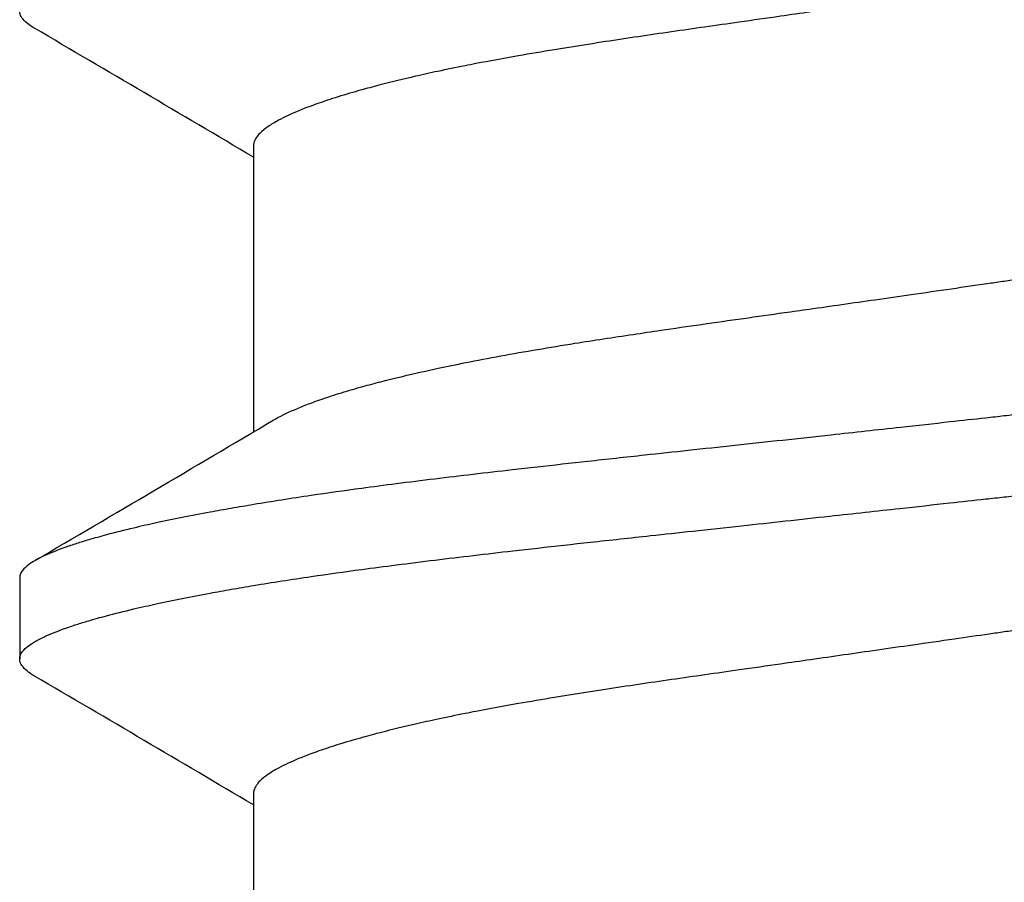
# Model space of a CAD drawing. Units: inches. Extents: x -20.4 to 20.4, y -6.4 to 4.1.
# Drawn here: x 19.3 to 19.4, y 2.4 to 2.4 of the extents above; entities that cross this region are included whole.
import ezdxf

# ---------------------------------------------------------------- set-up
doc = ezdxf.new("R2010")
doc.units = ezdxf.units.IN
doc.header["$LTSCALE"] = 0.25
doc.header["$MEASUREMENT"] = 0
doc.layers.add('Shade Bracket Screws', color=7, linetype='Continuous')
doc.layers.add('System', color=7, linetype='Continuous')

# ---------------------------------------------------------------- blocks, each defined once
blk = doc.blocks.new('Screws 085722')
at = {"layer": 'Shade Bracket Screws'}
for p, q in [((19.290053, 2.424548), (19.290053, 2.39697)), ((19.2675, 2.382881), (19.2675, 2.375069)), ((19.290053, 2.362048), (19.290053, 2.33447))]:
    blk.add_line(p, q, dxfattribs=at)
for points, knots in [([(19.3625, 2.440173), (19.362011, 2.440102), (19.361522, 2.440032), (19.359916, 2.4398), (19.358801, 2.43964), (19.356344, 2.439287), (19.355003, 2.439094), (19.352526, 2.438738), (19.351389, 2.438574), (19.348091, 2.4381), (19.345944, 2.437791), (19.342846, 2.437347), (19.341875, 2.437209), (19.339563, 2.43688), (19.338227, 2.43669), (19.334693, 2.436187), (19.332522, 2.435878), (19.329319, 2.435415), (19.328252, 2.435259), (19.326123, 2.434943), (19.325062, 2.434783), (19.322329, 2.434362), (19.320684, 2.434102), (19.317905, 2.433645), (19.31675, 2.433449), (19.314207, 2.433004), (19.312839, 2.432754), (19.311166, 2.432433), (19.310817, 2.432365), (19.309565, 2.432117), (19.308685, 2.431936), (19.307097, 2.431597), (19.306382, 2.431438), (19.304532, 2.431014), (19.303433, 2.430746), (19.301786, 2.430319), (19.301199, 2.430162), (19.300296, 2.42991), (19.299966, 2.429817), (19.298858, 2.429495), (19.298116, 2.429267), (19.296839, 2.42885), (19.29629, 2.428661), (19.295322, 2.428306), (19.294895, 2.428141), (19.293726, 2.42766), (19.293055, 2.427347), (19.292093, 2.42683), (19.291749, 2.426623), (19.291154, 2.426213), (19.290903, 2.42601), (19.290389, 2.425502), (19.29019, 2.4252), (19.29007, 2.424781), (19.290053, 2.424665), (19.290053, 2.424548)], [0, 0, 0, 0, 0.0037672, 0.0037672, 0.0123625, 0.0123625, 0.0227239, 0.0227239, 0.0315715, 0.0315715, 0.0484721, 0.0484721, 0.056244, 0.056244, 0.0671047, 0.0671047, 0.0852904, 0.0852904, 0.0945566, 0.0945566, 0.1040277, 0.1040277, 0.1193499, 0.1193499, 0.130711, 0.130711, 0.144988, 0.144988, 0.1488142, 0.1488142, 0.1588259, 0.1588259, 0.1674413, 0.1674413, 0.1817797, 0.1817797, 0.1901588, 0.1901588, 0.1951487, 0.1951487, 0.2073272, 0.2073272, 0.2175213, 0.2175213, 0.2264726, 0.2264726, 0.2436199, 0.2436199, 0.2552959, 0.2552959, 0.2670174, 0.2670174, 0.2849302, 0.2849302, 0.2918494, 0.2918494, 0.2918494, 0.2918494]), ([(19.268936, 2.435913), (19.268924, 2.43592), (19.268913, 2.435927), (19.26865, 2.436083), (19.268432, 2.436231), (19.268019, 2.436563), (19.267841, 2.436747), (19.267618, 2.437077), (19.267552, 2.437224), (19.267507, 2.437437), (19.2675, 2.437503), (19.2675, 2.437569)], [0, 0, 0, 0, 0.00051275, 0.00051275, 0.01175497, 0.01175497, 0.02581317, 0.02581317, 0.03709886, 0.03709886, 0.04221908, 0.04221908, 0.04221908, 0.04221908]), ([(19.3625, 2.411527), (19.362988, 2.411598), (19.363476, 2.411668), (19.365042, 2.411894), (19.366119, 2.412049), (19.368553, 2.412399), (19.369909, 2.412594), (19.37239, 2.41295), (19.373515, 2.413112), (19.376832, 2.413589), (19.37901, 2.413903), (19.382156, 2.414353), (19.383143, 2.414494), (19.38547, 2.414825), (19.386804, 2.415015), (19.390662, 2.415563), (19.393144, 2.415917), (19.396472, 2.416401), (19.397374, 2.416534), (19.400232, 2.41696), (19.402145, 2.417255), (19.405222, 2.417747), (19.40642, 2.417943), (19.408801, 2.418346), (19.409982, 2.418552), (19.412281, 2.41897), (19.413398, 2.419181), (19.415392, 2.419574), (19.416278, 2.419756), (19.417867, 2.420096), (19.418577, 2.420253), (19.420456, 2.420683), (19.421585, 2.420959), (19.423248, 2.42139), (19.423826, 2.421545), (19.424726, 2.421796), (19.425061, 2.421891), (19.426108, 2.422196), (19.426789, 2.422404), (19.428039, 2.422809), (19.428612, 2.423005), (19.429593, 2.423362), (19.430013, 2.423523), (19.431226, 2.424017), (19.431936, 2.424347), (19.432922, 2.424879), (19.433263, 2.425085), (19.433853, 2.425493), (19.434103, 2.425695), (19.434613, 2.426201), (19.434811, 2.426502), (19.434931, 2.426919), (19.434947, 2.427036), (19.434947, 2.427152)], [0, 0, 0, 0, 0.0037582, 0.0037582, 0.0120563, 0.0120563, 0.0225372, 0.0225372, 0.031291, 0.031291, 0.0484314, 0.0484314, 0.0563366, 0.0563366, 0.0671852, 0.0671852, 0.0880454, 0.0880454, 0.0959258, 0.0959258, 0.1133017, 0.1133017, 0.1247838, 0.1247838, 0.1366939, 0.1366939, 0.1486357, 0.1486357, 0.1587096, 0.1587096, 0.1672593, 0.1672593, 0.1819892, 0.1819892, 0.1902398, 0.1902398, 0.1953227, 0.1953227, 0.2064738, 0.2064738, 0.2170196, 0.2170196, 0.2257478, 0.2257478, 0.2438083, 0.2438083, 0.2554121, 0.2554121, 0.2671162, 0.2671162, 0.2849449, 0.2849449, 0.2918484, 0.2918484, 0.2918484, 0.2918484]), ([(19.4575, 2.414131), (19.4575, 2.414066), (19.457493, 2.414002), (19.457453, 2.413808), (19.457399, 2.413679), (19.4572, 2.413361), (19.457023, 2.413171), (19.456612, 2.412834), (19.456402, 2.412688), (19.455868, 2.412363), (19.455528, 2.412184), (19.454578, 2.411738), (19.453914, 2.411469), (19.452793, 2.411067), (19.452411, 2.410937), (19.451634, 2.410687), (19.451241, 2.410566), (19.450289, 2.410286), (19.449716, 2.410126), (19.448296, 2.409749), (19.447424, 2.409532), (19.446125, 2.409228), (19.445745, 2.40914), (19.445024, 2.408978), (19.444686, 2.408904), (19.442733, 2.408479), (19.440989, 2.408128), (19.438458, 2.407659), (19.437785, 2.407537), (19.436382, 2.407291), (19.435652, 2.407167), (19.433147, 2.406751), (19.431299, 2.406464), (19.427798, 2.405951), (19.426174, 2.405724), (19.423409, 2.405353), (19.422297, 2.405207), (19.419949, 2.404906), (19.418709, 2.40475), (19.415027, 2.404299), (19.412527, 2.404003), (19.409173, 2.40362), (19.408383, 2.403531), (19.405975, 2.403261), (19.404338, 2.40308), (19.400872, 2.4027), (19.39904, 2.402501), (19.395799, 2.40215), (19.394401, 2.401998), (19.391504, 2.401684), (19.390005, 2.401521), (19.38544, 2.401023), (19.382344, 2.400683), (19.378104, 2.400217), (19.376986, 2.400095), (19.374747, 2.399849), (19.373625, 2.399726), (19.370914, 2.399429), (19.369322, 2.399255), (19.366581, 2.398955), (19.365432, 2.398829), (19.363689, 2.398637), (19.363094, 2.398572), (19.3625, 2.398506)], [-0.3811277, -0.3811277, -0.3811277, -0.3811277, -0.3760976, -0.3760976, -0.3661228, -0.3661228, -0.35145, -0.35145, -0.3403465, -0.3403465, -0.3269835, -0.3269835, -0.3074688, -0.3074688, -0.2982438, -0.2982438, -0.2896864, -0.2896864, -0.2784167, -0.2784167, -0.2631951, -0.2631951, -0.2571058, -0.2571058, -0.2518981, -0.2518981, -0.2276209, -0.2276209, -0.2190889, -0.2190889, -0.2102603, -0.2102603, -0.1894318, -0.1894318, -0.1724988, -0.1724988, -0.1614802, -0.1614802, -0.1496345, -0.1496345, -0.1269137, -0.1269137, -0.1199892, -0.1199892, -0.1059648, -0.1059648, -0.0907017, -0.0907017, -0.0793054, -0.0793054, -0.0672744, -0.0672744, -0.0429437, -0.0429437, -0.034266, -0.034266, -0.0256048, -0.0256048, -0.0133676, -0.0133676, -0.0045587, -0.0045587, 0, 0, 0, 0]), ([(19.291964, 2.398102), (19.292121, 2.398196), (19.292287, 2.398289), (19.293064, 2.398704), (19.293774, 2.399031), (19.294987, 2.399523), (19.295407, 2.399685), (19.296388, 2.400043), (19.296961, 2.400241), (19.298211, 2.400648), (19.298892, 2.400858), (19.299939, 2.401163), (19.300274, 2.401258), (19.301174, 2.401508), (19.301752, 2.401662), (19.303415, 2.40209), (19.304544, 2.402363), (19.306423, 2.402794), (19.307133, 2.402951), (19.308722, 2.403293), (19.309609, 2.403476), (19.311617, 2.403877), (19.31275, 2.404093), (19.315064, 2.404516), (19.316243, 2.404722), (19.318627, 2.405125), (19.31983, 2.405321), (19.322881, 2.405806), (19.32476, 2.406093), (19.327569, 2.406512), (19.328459, 2.406644), (19.331941, 2.407154), (19.334601, 2.407535), (19.338631, 2.408107), (19.339953, 2.408294), (19.342079, 2.408594), (19.342877, 2.408707), (19.345773, 2.409117), (19.347892, 2.409419), (19.351182, 2.409891), (19.352341, 2.410057), (19.354798, 2.410412), (19.356097, 2.4106), (19.358609, 2.410964), (19.359822, 2.41114), (19.361524, 2.411386), (19.362012, 2.411457), (19.3625, 2.411527)], [0.3345928, 0.3345928, 0.3345928, 0.3345928, 0.339889, 0.339889, 0.3579499, 0.3579499, 0.3666797, 0.3666797, 0.3772284, 0.3772284, 0.3883823, 0.3883823, 0.393466, 0.393466, 0.4017169, 0.4017169, 0.4164491, 0.4164491, 0.4250008, 0.4250008, 0.4350787, 0.4350787, 0.4471939, 0.4471939, 0.4590757, 0.4590757, 0.4706032, 0.4706032, 0.4876726, 0.4876726, 0.4954473, 0.4954473, 0.517778, 0.517778, 0.5285047, 0.5285047, 0.534889, 0.534889, 0.5515841, 0.5515841, 0.5606043, 0.5606043, 0.5706541, 0.5706541, 0.5800052, 0.5800052, 0.5837658, 0.5837658, 0.5837658, 0.5837658]), ([(19.3625, 2.390694), (19.363096, 2.39076), (19.363692, 2.390825), (19.365447, 2.391019), (19.366604, 2.391147), (19.369368, 2.391453), (19.370972, 2.391631), (19.373694, 2.391931), (19.374813, 2.392054), (19.377066, 2.392302), (19.3782, 2.392426), (19.382195, 2.392862), (19.385035, 2.39317), (19.389427, 2.393643), (19.391, 2.393812), (19.393927, 2.394127), (19.395283, 2.394274), (19.398588, 2.394632), (19.400525, 2.394843), (19.40415, 2.395243), (19.405843, 2.395432), (19.408316, 2.395711), (19.409115, 2.395801), (19.412489, 2.396186), (19.414998, 2.396479), (19.418693, 2.396929), (19.419937, 2.397084), (19.42229, 2.397386), (19.423403, 2.397532), (19.426171, 2.397906), (19.427797, 2.398135), (19.4313, 2.398655), (19.433149, 2.398947), (19.435657, 2.399365), (19.436388, 2.39949), (19.437793, 2.399737), (19.438469, 2.399858), (19.440995, 2.400323), (19.442734, 2.400668), (19.444684, 2.401091), (19.445024, 2.401166), (19.445747, 2.401329), (19.446128, 2.401417), (19.447433, 2.401726), (19.448309, 2.401946), (19.44973, 2.402327), (19.450301, 2.402487), (19.451251, 2.402767), (19.451643, 2.402888), (19.452422, 2.403138), (19.452805, 2.403266), (19.45394, 2.403668), (19.454611, 2.403938), (19.455559, 2.404381), (19.455892, 2.404557), (19.45642, 2.404879), (19.456628, 2.405025), (19.457032, 2.405361), (19.457205, 2.405551), (19.4574, 2.405868), (19.457453, 2.405996), (19.457493, 2.406189), (19.4575, 2.406254), (19.4575, 2.406319)], [-0.3811517, -0.3811517, -0.3811517, -0.3811517, -0.3765793, -0.3765793, -0.3676983, -0.3676983, -0.3553619, -0.3553619, -0.3467137, -0.3467137, -0.3379138, -0.3379138, -0.315603, -0.315603, -0.3030019, -0.3030019, -0.2919705, -0.2919705, -0.2758711, -0.2758711, -0.261375, -0.261375, -0.2543673, -0.2543673, -0.2315676, -0.2315676, -0.2196853, -0.2196853, -0.2086517, -0.2086517, -0.1917016, -0.1917016, -0.1708587, -0.1708587, -0.1620121, -0.1620121, -0.1534569, -0.1534569, -0.1292494, -0.1292494, -0.1240214, -0.1240214, -0.1179157, -0.1179157, -0.1026105, -0.1026105, -0.0913758, -0.0913758, -0.0828152, -0.0828152, -0.0735457, -0.0735457, -0.053711, -0.053711, -0.0404934, -0.0404934, -0.0293904, -0.0293904, -0.0148734, -0.0148734, -0.0050178, -0.0050178, 0, 0, 0, 0]), ([(19.3625, 2.398506), (19.361906, 2.398441), (19.361311, 2.398375), (19.359568, 2.398183), (19.358419, 2.398056), (19.355678, 2.397752), (19.354086, 2.397576), (19.351375, 2.397277), (19.350253, 2.397153), (19.348014, 2.396907), (19.346896, 2.396785), (19.342656, 2.396322), (19.339561, 2.395987), (19.334995, 2.395495), (19.333496, 2.395334), (19.330599, 2.395022), (19.329201, 2.394871), (19.32596, 2.394519), (19.324128, 2.394319), (19.320662, 2.393936), (19.319025, 2.393754), (19.316617, 2.393482), (19.315827, 2.393393), (19.312473, 2.393009), (19.309973, 2.392718), (19.306291, 2.392269), (19.305051, 2.392114), (19.302703, 2.391814), (19.301591, 2.391668), (19.298826, 2.391294), (19.297202, 2.391065), (19.293701, 2.390545), (19.291853, 2.390254), (19.289348, 2.389836), (19.288618, 2.389711), (19.287215, 2.389465), (19.286542, 2.389344), (19.284011, 2.388878), (19.282267, 2.388533), (19.280314, 2.388109), (19.279976, 2.388034), (19.279255, 2.387872), (19.278875, 2.387784), (19.277576, 2.387477), (19.276704, 2.387257), (19.275284, 2.386878), (19.274711, 2.386717), (19.273759, 2.386436), (19.273366, 2.386315), (19.272589, 2.386066), (19.272207, 2.385938), (19.271086, 2.385541), (19.270422, 2.385276), (19.269472, 2.384835), (19.269132, 2.384657), (19.268598, 2.384333), (19.268388, 2.384187), (19.267977, 2.383848), (19.2678, 2.383656), (19.267601, 2.383335), (19.267547, 2.383206), (19.267507, 2.383011), (19.2675, 2.382946), (19.2675, 2.382881)], [-0.3811547, -0.3811547, -0.3811547, -0.3811547, -0.3765954, -0.3765954, -0.3677849, -0.3677849, -0.3555453, -0.3555453, -0.3468829, -0.3468829, -0.3382046, -0.3382046, -0.313873, -0.313873, -0.3018417, -0.3018417, -0.2904443, -0.2904443, -0.2751789, -0.2751789, -0.2611519, -0.2611519, -0.2542264, -0.2542264, -0.2315041, -0.2315041, -0.2196579, -0.2196579, -0.2086381, -0.2086381, -0.191702, -0.191702, -0.1708706, -0.1708706, -0.1620416, -0.1620416, -0.1535098, -0.1535098, -0.1292339, -0.1292339, -0.1240263, -0.1240263, -0.1179366, -0.1179366, -0.1027137, -0.1027137, -0.0914435, -0.0914435, -0.0828865, -0.0828865, -0.0736626, -0.0736626, -0.0541496, -0.0541496, -0.0407863, -0.0407863, -0.0296817, -0.0296817, -0.0150069, -0.0150069, -0.0050306, -0.0050306, 0, 0, 0, 0]), ([(19.2675, 2.375069), (19.2675, 2.375134), (19.267507, 2.375198), (19.267547, 2.37539), (19.2676, 2.375517), (19.267795, 2.375832), (19.267968, 2.37602), (19.268372, 2.376355), (19.26858, 2.376501), (19.269108, 2.376824), (19.269441, 2.377001), (19.270389, 2.377449), (19.271061, 2.377722), (19.272195, 2.378129), (19.272578, 2.378259), (19.273357, 2.37851), (19.273749, 2.378631), (19.274699, 2.378911), (19.27527, 2.379071), (19.276691, 2.379448), (19.277567, 2.379666), (19.278872, 2.379972), (19.279253, 2.380059), (19.279976, 2.380222), (19.280316, 2.380297), (19.282266, 2.380721), (19.284005, 2.381071), (19.286531, 2.38154), (19.287207, 2.381662), (19.288612, 2.381908), (19.289343, 2.382033), (19.291851, 2.382449), (19.2937, 2.382736), (19.297204, 2.383249), (19.298829, 2.383476), (19.301597, 2.383848), (19.30271, 2.383994), (19.305063, 2.384296), (19.306307, 2.384452), (19.310002, 2.384905), (19.312511, 2.385201), (19.315885, 2.385587), (19.316684, 2.385677), (19.319157, 2.385954), (19.32085, 2.386141), (19.324475, 2.386538), (19.326412, 2.386748), (19.329717, 2.387106), (19.331073, 2.387253), (19.334, 2.387571), (19.335573, 2.387742), (19.339965, 2.388222), (19.342805, 2.388534), (19.3468, 2.388973), (19.347934, 2.389097), (19.350187, 2.389344), (19.351306, 2.389466), (19.354028, 2.389765), (19.355632, 2.38994), (19.358396, 2.390243), (19.359553, 2.39037), (19.361308, 2.390563), (19.361904, 2.390628), (19.3625, 2.390694)], [-0.3811512, -0.3811512, -0.3811512, -0.3811512, -0.3761335, -0.3761335, -0.3662786, -0.3662786, -0.3517625, -0.3517625, -0.3406599, -0.3406599, -0.3274415, -0.3274415, -0.3076036, -0.3076036, -0.2983322, -0.2983322, -0.2897705, -0.2897705, -0.2785354, -0.2785354, -0.2632304, -0.2632304, -0.2571246, -0.2571246, -0.2518961, -0.2518961, -0.2276854, -0.2276854, -0.2191294, -0.2191294, -0.2102825, -0.2102825, -0.1894409, -0.1894409, -0.1724926, -0.1724926, -0.1614593, -0.1614593, -0.1495766, -0.1495766, -0.1267766, -0.1267766, -0.1197693, -0.1197693, -0.1052747, -0.1052747, -0.0891766, -0.0891766, -0.0781453, -0.0781453, -0.0655434, -0.0655434, -0.0432321, -0.0432321, -0.0344327, -0.0344327, -0.0257856, -0.0257856, -0.0134513, -0.0134513, -0.0045719, -0.0045719, 0, 0, 0, 0]), ([(19.433036, 2.391098), (19.432874, 2.391002), (19.432701, 2.390905), (19.431945, 2.390502), (19.431274, 2.390193), (19.430105, 2.389714), (19.429678, 2.389548), (19.42871, 2.389192), (19.428161, 2.389001), (19.426884, 2.388581), (19.426143, 2.388352), (19.425034, 2.388029), (19.424704, 2.387936), (19.423801, 2.387686), (19.423214, 2.387529), (19.421567, 2.387106), (19.420468, 2.38684), (19.418618, 2.386416), (19.417903, 2.386257), (19.416315, 2.385916), (19.415435, 2.385733), (19.414154, 2.385477), (19.413774, 2.385402), (19.412642, 2.385183), (19.411879, 2.385039), (19.409951, 2.384687), (19.408769, 2.38448), (19.406379, 2.384076), (19.405175, 2.38388), (19.402117, 2.383394), (19.400234, 2.383107), (19.397415, 2.382686), (19.39652, 2.382553), (19.393031, 2.382042), (19.390371, 2.381661), (19.386337, 2.381089), (19.385012, 2.380902), (19.382899, 2.380603), (19.382118, 2.380493), (19.379204, 2.38008), (19.37705, 2.379773), (19.373732, 2.379297), (19.372582, 2.379132), (19.370114, 2.378776), (19.368796, 2.378585), (19.366308, 2.378225), (19.365138, 2.378055), (19.363478, 2.377815), (19.362989, 2.377744), (19.3625, 2.377673)], [0.334596, 0.334596, 0.334596, 0.334596, 0.3400794, 0.3400794, 0.357227, 0.357227, 0.3661798, 0.3661798, 0.3763768, 0.3763768, 0.3885585, 0.3885585, 0.3935491, 0.3935491, 0.4019287, 0.4019287, 0.4162692, 0.4162692, 0.4248865, 0.4248865, 0.4349021, 0.4349021, 0.4390559, 0.4390559, 0.4471364, 0.4471364, 0.4590538, 0.4590538, 0.4705978, 0.4705978, 0.487708, 0.487708, 0.4955267, 0.4955267, 0.5178592, 0.5178592, 0.5286053, 0.5286053, 0.5348574, 0.5348574, 0.5518249, 0.5518249, 0.5607818, 0.5607818, 0.5709738, 0.5709738, 0.5799924, 0.5799924, 0.5837617, 0.5837617, 0.5837617, 0.5837617]), ([(19.3625, 2.377673), (19.362011, 2.377602), (19.361522, 2.377532), (19.359916, 2.3773), (19.358801, 2.37714), (19.356344, 2.376787), (19.355003, 2.376594), (19.352526, 2.376238), (19.351389, 2.376074), (19.348091, 2.3756), (19.345944, 2.375291), (19.342846, 2.374847), (19.341875, 2.374709), (19.339563, 2.37438), (19.338227, 2.37419), (19.334693, 2.373687), (19.332522, 2.373378), (19.329319, 2.372915), (19.328252, 2.372759), (19.326123, 2.372443), (19.325062, 2.372283), (19.322329, 2.371862), (19.320684, 2.371602), (19.317905, 2.371145), (19.31675, 2.370949), (19.314207, 2.370504), (19.312839, 2.370254), (19.311166, 2.369933), (19.310817, 2.369865), (19.309565, 2.369617), (19.308685, 2.369436), (19.307097, 2.369097), (19.306382, 2.368938), (19.304532, 2.368514), (19.303433, 2.368246), (19.301786, 2.367819), (19.301199, 2.367662), (19.300296, 2.36741), (19.299966, 2.367317), (19.298858, 2.366995), (19.298116, 2.366767), (19.296839, 2.36635), (19.29629, 2.366161), (19.295322, 2.365806), (19.294895, 2.365641), (19.293726, 2.36516), (19.293055, 2.364847), (19.292093, 2.36433), (19.291749, 2.364123), (19.291154, 2.363713), (19.290903, 2.36351), (19.290389, 2.363002), (19.29019, 2.3627), (19.29007, 2.362281), (19.290053, 2.362165), (19.290053, 2.362048)], [0, 0, 0, 0, 0.0037672, 0.0037672, 0.0123625, 0.0123625, 0.0227239, 0.0227239, 0.0315715, 0.0315715, 0.0484721, 0.0484721, 0.056244, 0.056244, 0.0671047, 0.0671047, 0.0852904, 0.0852904, 0.0945566, 0.0945566, 0.1040277, 0.1040277, 0.1193499, 0.1193499, 0.130711, 0.130711, 0.144988, 0.144988, 0.1488142, 0.1488142, 0.1588259, 0.1588259, 0.1674413, 0.1674413, 0.1817797, 0.1817797, 0.1901588, 0.1901588, 0.1951487, 0.1951487, 0.2073272, 0.2073272, 0.2175213, 0.2175213, 0.2264726, 0.2264726, 0.2436199, 0.2436199, 0.2552959, 0.2552959, 0.2670174, 0.2670174, 0.2849302, 0.2849302, 0.2918494, 0.2918494, 0.2918494, 0.2918494]), ([(19.268936, 2.373413), (19.268924, 2.37342), (19.268913, 2.373427), (19.26865, 2.373583), (19.268432, 2.373731), (19.268019, 2.374063), (19.267841, 2.374247), (19.267618, 2.374577), (19.267552, 2.374724), (19.267507, 2.374937), (19.2675, 2.375003), (19.2675, 2.375069)], [0, 0, 0, 0, 0.00051275, 0.00051275, 0.01175497, 0.01175497, 0.02581317, 0.02581317, 0.03709886, 0.03709886, 0.04221908, 0.04221908, 0.04221908, 0.04221908]), ([(19.3625, 2.349027), (19.362988, 2.349098), (19.363476, 2.349168), (19.365042, 2.349394), (19.366119, 2.349549), (19.368553, 2.349899), (19.369909, 2.350094), (19.37239, 2.35045), (19.373515, 2.350612), (19.376832, 2.351089), (19.37901, 2.351403), (19.382156, 2.351853), (19.383143, 2.351994), (19.38547, 2.352325), (19.386804, 2.352515), (19.390662, 2.353063), (19.393144, 2.353417), (19.396472, 2.353901), (19.397374, 2.354034), (19.400232, 2.35446), (19.402145, 2.354755), (19.405222, 2.355247), (19.40642, 2.355443), (19.408801, 2.355846), (19.409982, 2.356052), (19.412281, 2.35647), (19.413398, 2.356681), (19.415392, 2.357074), (19.416278, 2.357256), (19.417867, 2.357596), (19.418577, 2.357753), (19.420456, 2.358183), (19.421585, 2.358459), (19.423248, 2.35889), (19.423826, 2.359045), (19.424726, 2.359296), (19.425061, 2.359391), (19.426108, 2.359696), (19.426789, 2.359904), (19.428039, 2.360309), (19.428612, 2.360505), (19.429593, 2.360862), (19.430013, 2.361023), (19.431226, 2.361517), (19.431936, 2.361847), (19.432922, 2.362379), (19.433263, 2.362585), (19.433853, 2.362993), (19.434103, 2.363195), (19.434613, 2.363701), (19.434811, 2.364002), (19.434931, 2.364419), (19.434947, 2.364536), (19.434947, 2.364652)], [0, 0, 0, 0, 0.0037582, 0.0037582, 0.0120563, 0.0120563, 0.0225372, 0.0225372, 0.031291, 0.031291, 0.0484314, 0.0484314, 0.0563366, 0.0563366, 0.0671852, 0.0671852, 0.0880454, 0.0880454, 0.0959258, 0.0959258, 0.1133017, 0.1133017, 0.1247838, 0.1247838, 0.1366939, 0.1366939, 0.1486357, 0.1486357, 0.1587096, 0.1587096, 0.1672593, 0.1672593, 0.1819892, 0.1819892, 0.1902398, 0.1902398, 0.1953227, 0.1953227, 0.2064738, 0.2064738, 0.2170196, 0.2170196, 0.2257478, 0.2257478, 0.2438083, 0.2438083, 0.2554121, 0.2554121, 0.2671162, 0.2671162, 0.2849449, 0.2849449, 0.2918484, 0.2918484, 0.2918484, 0.2918484])]:
    blk.add_open_spline(points, degree=3, knots=knots, dxfattribs=at)
for points in [[(19.290053, 2.42348), (19.283024, 2.427642), (19.275983, 2.431783), (19.268936, 2.435913)], [(19.268936, 2.384537), (19.276622, 2.389042), (19.284301, 2.393558), (19.291964, 2.398102)], [(19.290053, 2.36098), (19.283024, 2.365142), (19.275983, 2.369283), (19.268936, 2.373413)]]:
    blk.add_open_spline(points, degree=3, dxfattribs=at)
blk = doc.blocks.new('System 085722')
at = {"layer": 'System'}
blk.add_blockref('Screws 085722', (0, 0), dxfattribs=at)

msp = doc.modelspace()

# ---------------------------------------------------------------- block references
at = {"layer": 'System'}
msp.add_blockref('System 085722', (0, 0), dxfattribs=at)

doc.saveas('drawing.dxf')
